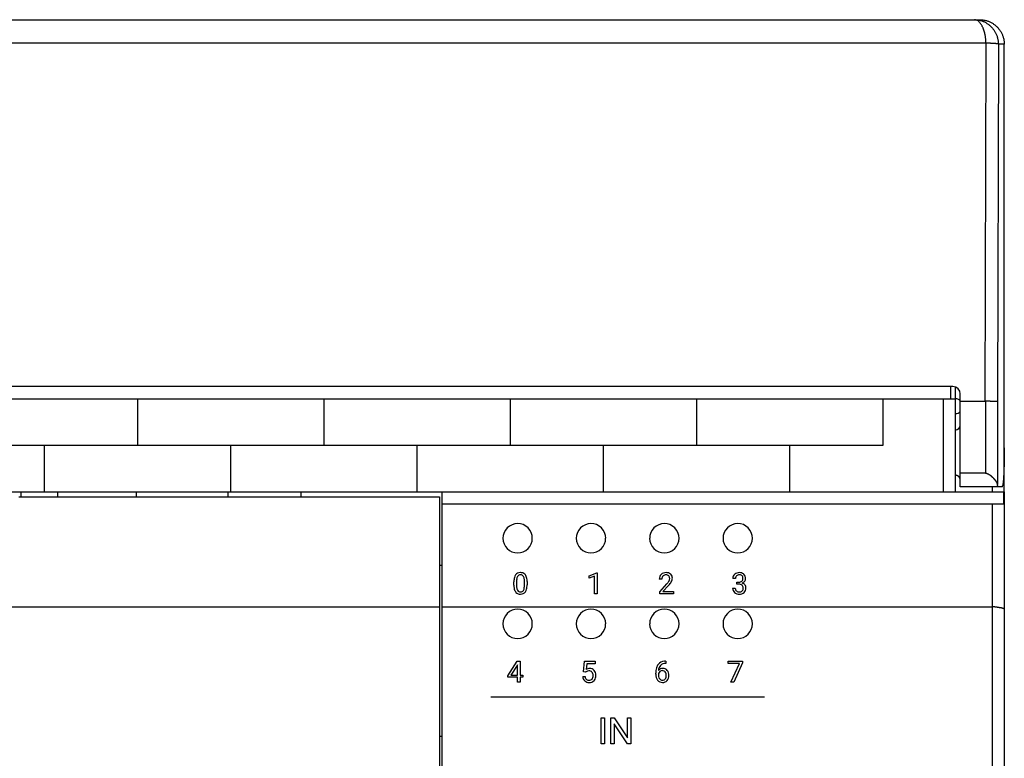
# Model space of a CAD drawing. Extents: x 0.2 to 90.2, y -0.2 to 89.8.
# Drawn here: x 50 to 90.2, y 59.6 to 89.8 of the extents above; entities that cross this region are included whole.
import ezdxf

# ---------------------------------------------------------------- set-up
doc = ezdxf.new("R2010")
doc.units = 0
doc.layers.add('DEFAULT_255_2_778', color=255, linetype='CONTINUOUS')

msp = doc.modelspace()

# ---------------------------------------------------------------- linework, layer by layer
at = {"layer": 'DEFAULT_255_2_778'}
for p, q in [((1.244, 89.757), (89.244, 89.757)), ((89.028, 89.757), (89.058, 89.756)), ((89.046, 89.753), (89.028, 89.757)), ((89.067, 89.749), (89.046, 89.753)), ((89.058, 89.756), (89.087, 89.754)), ((89.089, 89.744), (89.067, 89.749)), ((89.087, 89.754), (89.117, 89.751)), ((89.11, 89.737), (89.089, 89.744)), ((89.13, 89.728), (89.11, 89.737)), ((89.117, 89.751), (89.147, 89.748)), ((89.15, 89.718), (89.13, 89.728)), ((89.147, 89.748), (89.176, 89.744)), ((89.169, 89.706), (89.15, 89.718)), ((89.187, 89.693), (89.169, 89.706)), ((89.176, 89.744), (89.205, 89.739)), ((89.204, 89.679), (89.187, 89.693)), ((89.22, 89.664), (89.204, 89.679)), ((89.205, 89.739), (89.234, 89.733)), ((89.235, 89.648), (89.22, 89.664)), ((89.234, 89.733), (89.263, 89.726)), ((89.25, 89.632), (89.235, 89.648)), ((89.243, 89.757), (89.273, 89.756)), ((89.244, 89.757), (89.36, 89.75)), ((89.264, 89.615), (89.25, 89.632)), ((89.263, 89.726), (89.292, 89.719)), ((89.277, 89.597), (89.264, 89.615)), ((89.273, 89.756), (89.303, 89.753)), ((89.29, 89.579), (89.277, 89.597)), ((89.302, 89.561), (89.29, 89.579)), ((89.292, 89.719), (89.32, 89.71)), ((89.314, 89.542), (89.302, 89.561)), ((89.303, 89.753), (89.333, 89.75)), ((89.325, 89.523), (89.314, 89.542)), ((89.32, 89.71), (89.348, 89.7)), ((89.335, 89.503), (89.325, 89.523)), ((89.333, 89.75), (89.363, 89.747)), ((89.346, 89.484), (89.335, 89.503)), ((89.355, 89.464), (89.346, 89.484)), ((89.348, 89.7), (89.376, 89.69)), ((89.365, 89.444), (89.355, 89.464)), ((89.363, 89.747), (89.393, 89.743)), ((89.374, 89.423), (89.365, 89.444)), ((89.382, 89.403), (89.374, 89.423)), ((89.376, 89.69), (89.403, 89.679)), ((89.39, 89.382), (89.382, 89.403)), ((89.398, 89.362), (89.39, 89.382)), ((89.393, 89.743), (89.423, 89.739)), ((89.403, 89.679), (89.43, 89.666)), ((89.423, 89.739), (89.452, 89.733)), ((89.43, 89.666), (89.457, 89.653)), ((89.452, 89.733), (89.482, 89.726)), ((89.457, 89.653), (89.483, 89.639)), ((89.482, 89.726), (89.511, 89.719)), ((89.483, 89.639), (89.509, 89.624)), ((89.509, 89.624), (89.534, 89.608)), ((89.511, 89.719), (89.539, 89.71)), ((89.534, 89.608), (89.559, 89.592)), ((89.539, 89.71), (89.568, 89.701)), ((89.559, 89.592), (89.583, 89.575)), ((89.568, 89.701), (89.596, 89.691)), ((89.583, 89.575), (89.606, 89.557)), ((89.596, 89.691), (89.624, 89.68)), ((89.606, 89.557), (89.629, 89.538)), ((89.624, 89.68), (89.652, 89.668)), ((89.629, 89.538), (89.652, 89.519)), ((89.652, 89.668), (89.679, 89.655)), ((89.652, 89.519), (89.674, 89.499)), ((89.674, 89.499), (89.695, 89.478)), ((89.679, 89.655), (89.706, 89.641)), ((89.695, 89.478), (89.716, 89.457)), ((89.706, 89.641), (89.733, 89.626)), ((89.716, 89.457), (89.736, 89.435)), ((89.733, 89.626), (89.759, 89.611)), ((89.736, 89.435), (89.756, 89.413)), ((89.756, 89.413), (89.775, 89.39)), ((89.759, 89.611), (89.784, 89.595)), ((89.775, 89.39), (89.793, 89.366)), ((89.784, 89.595), (89.809, 89.578)), ((89.809, 89.578), (89.833, 89.56)), ((89.833, 89.56), (89.857, 89.542)), ((89.857, 89.542), (89.88, 89.523)), ((89.88, 89.523), (89.903, 89.503)), ((89.903, 89.503), (89.925, 89.483)), ((89.925, 89.483), (89.947, 89.462)), ((89.947, 89.462), (89.968, 89.44)), ((89.968, 89.44), (89.988, 89.418)), ((89.988, 89.418), (90.008, 89.395)), ((90.008, 89.395), (90.027, 89.372)), ((89.405, 89.341), (89.398, 89.362)), ((89.412, 89.32), (89.405, 89.341)), ((89.419, 89.299), (89.412, 89.32)), ((89.426, 89.278), (89.419, 89.299)), ((89.432, 89.256), (89.426, 89.278)), ((89.438, 89.235), (89.432, 89.256)), ((89.443, 89.214), (89.438, 89.235)), ((89.448, 89.192), (89.443, 89.214)), ((89.454, 89.171), (89.448, 89.192)), ((89.458, 89.149), (89.454, 89.171)), ((89.462, 89.127), (89.458, 89.149)), ((89.466, 89.105), (89.462, 89.127)), ((89.47, 89.084), (89.466, 89.105)), ((89.473, 89.062), (89.47, 89.084)), ((89.477, 89.04), (89.473, 89.062)), ((89.479, 89.018), (89.477, 89.04)), ((89.482, 88.996), (89.479, 89.018)), ((89.484, 88.974), (89.482, 88.996)), ((89.793, 89.366), (89.81, 89.342)), ((89.81, 89.342), (89.827, 89.318)), ((89.827, 89.318), (89.844, 89.293)), ((89.844, 89.293), (89.859, 89.267)), ((89.859, 89.267), (89.874, 89.241)), ((89.874, 89.241), (89.888, 89.215)), ((89.888, 89.215), (89.901, 89.188)), ((89.901, 89.188), (89.913, 89.162)), ((89.913, 89.162), (89.925, 89.134)), ((89.925, 89.134), (89.936, 89.106)), ((89.936, 89.106), (89.946, 89.078)), ((89.946, 89.078), (89.955, 89.05)), ((89.955, 89.05), (89.963, 89.022)), ((89.963, 89.022), (89.97, 88.993)), ((89.97, 88.993), (89.977, 88.964)), ((90.027, 89.372), (90.045, 89.348)), ((90.045, 89.348), (90.063, 89.324)), ((90.063, 89.324), (90.08, 89.299)), ((90.08, 89.299), (90.096, 89.273)), ((90.096, 89.273), (90.112, 89.247)), ((90.112, 89.247), (90.126, 89.221)), ((90.126, 89.221), (90.14, 89.194)), ((90.14, 89.194), (90.153, 89.167)), ((90.153, 89.167), (90.165, 89.14)), ((90.165, 89.14), (90.176, 89.112)), ((90.176, 89.112), (90.186, 89.083)), ((90.186, 89.083), (90.196, 89.055)), ((90.196, 89.055), (90.204, 89.026)), ((90.204, 89.026), (90.212, 88.997)), ((90.212, 88.997), (90.219, 88.967)), ((89.499, 88.799), (0.986, 88.799)), ((89.466, 74.157), (89.499, 88.799)), ((89.487, 88.952), (89.484, 88.974)), ((89.488, 88.93), (89.487, 88.952)), ((89.49, 88.908), (89.488, 88.93)), ((89.492, 88.886), (89.49, 88.908)), ((89.493, 88.864), (89.492, 88.886)), ((89.495, 88.842), (89.493, 88.864)), ((89.496, 88.82), (89.495, 88.842)), ((89.497, 88.798), (89.496, 88.82)), ((89.501, 88.797), (89.497, 88.798)), ((89.506, 88.797), (89.501, 88.797)), ((89.512, 88.797), (89.506, 88.797)), ((89.517, 88.797), (89.512, 88.797)), ((89.522, 88.797), (89.517, 88.797)), ((89.528, 88.797), (89.522, 88.797)), ((89.533, 88.796), (89.528, 88.797)), ((89.538, 88.796), (89.533, 88.796)), ((89.543, 88.796), (89.538, 88.796)), ((89.549, 88.796), (89.543, 88.796)), ((89.554, 88.796), (89.549, 88.796)), ((89.559, 88.796), (89.554, 88.796)), ((89.565, 88.795), (89.559, 88.796)), ((89.57, 88.795), (89.565, 88.795)), ((89.575, 88.795), (89.57, 88.795)), ((89.58, 88.795), (89.575, 88.795)), ((89.586, 88.795), (89.58, 88.795)), ((89.591, 88.794), (89.586, 88.795)), ((89.596, 88.794), (89.591, 88.794)), ((89.602, 88.794), (89.596, 88.794)), ((89.607, 88.794), (89.602, 88.794)), ((89.612, 88.793), (89.607, 88.794)), ((89.618, 88.793), (89.612, 88.793)), ((89.623, 88.793), (89.618, 88.793)), ((89.628, 88.793), (89.623, 88.793)), ((89.633, 88.793), (89.628, 88.793)), ((89.639, 88.792), (89.633, 88.793)), ((89.644, 88.792), (89.639, 88.792)), ((89.65, 88.792), (89.644, 88.792)), ((89.655, 88.792), (89.65, 88.792)), ((89.66, 88.791), (89.655, 88.792)), ((89.665, 88.791), (89.66, 88.791)), ((89.671, 88.791), (89.665, 88.791)), ((89.676, 88.791), (89.671, 88.791)), ((89.681, 88.791), (89.676, 88.791)), ((89.687, 88.79), (89.681, 88.791)), ((89.692, 88.79), (89.687, 88.79)), ((89.697, 88.79), (89.692, 88.79)), ((89.702, 88.79), (89.697, 88.79)), ((89.708, 88.789), (89.702, 88.79)), ((89.713, 88.789), (89.708, 88.789)), ((89.718, 88.789), (89.713, 88.789)), ((89.724, 88.788), (89.718, 88.789)), ((89.729, 88.788), (89.724, 88.788)), ((89.734, 88.788), (89.729, 88.788)), ((89.74, 88.788), (89.734, 88.788)), ((89.745, 88.787), (89.74, 88.788)), ((89.75, 88.787), (89.745, 88.787)), ((89.755, 88.787), (89.75, 88.787)), ((89.761, 88.787), (89.755, 88.787)), ((89.766, 88.786), (89.761, 88.787)), ((89.771, 88.786), (89.766, 88.786)), ((89.777, 88.786), (89.771, 88.786)), ((89.782, 88.786), (89.777, 88.786)), ((89.787, 88.785), (89.782, 88.786)), ((89.792, 88.785), (89.787, 88.785)), ((89.798, 88.785), (89.792, 88.785)), ((89.803, 88.784), (89.798, 88.785)), ((89.808, 88.784), (89.803, 88.784)), ((89.813, 88.784), (89.808, 88.784)), ((89.818, 88.784), (89.813, 88.784)), ((89.823, 88.783), (89.818, 88.784)), ((89.829, 88.783), (89.823, 88.783)), ((89.834, 88.783), (89.829, 88.783)), ((89.839, 88.783), (89.834, 88.783)), ((89.845, 88.782), (89.839, 88.783)), ((89.85, 88.782), (89.845, 88.782)), ((89.855, 88.781), (89.85, 88.782)), ((89.86, 88.781), (89.855, 88.781)), ((89.865, 88.78), (89.86, 88.781)), ((89.871, 88.78), (89.865, 88.78)), ((89.876, 88.779), (89.871, 88.78)), ((89.881, 88.779), (89.876, 88.779)), ((89.887, 88.778), (89.881, 88.779)), ((89.892, 88.778), (89.887, 88.778)), ((89.897, 88.777), (89.892, 88.778)), ((89.902, 88.777), (89.897, 88.777)), ((89.908, 88.776), (89.902, 88.777)), ((89.914, 88.775), (89.908, 88.776)), ((89.919, 88.775), (89.914, 88.775)), ((89.924, 88.774), (89.919, 88.775)), ((89.93, 88.774), (89.924, 88.774)), ((89.935, 88.773), (89.93, 88.774)), ((89.94, 88.773), (89.935, 88.773)), ((89.946, 88.772), (89.94, 88.773)), ((89.951, 88.771), (89.946, 88.772)), ((89.956, 88.77), (89.951, 88.771)), ((89.962, 88.769), (89.956, 88.77)), ((89.967, 88.768), (89.962, 88.769)), ((89.972, 88.767), (89.967, 88.768)), ((90.001, 88.757), (89.969, 74.147)), ((89.977, 88.766), (89.972, 88.767)), ((89.977, 88.964), (89.982, 88.934)), ((89.982, 88.765), (89.977, 88.766)), ((89.982, 88.934), (89.987, 88.905)), ((89.987, 88.764), (89.982, 88.765)), ((89.987, 88.905), (89.991, 88.876)), ((89.992, 88.762), (89.987, 88.764)), ((89.991, 88.876), (89.994, 88.846)), ((89.996, 88.761), (89.992, 88.762)), ((89.994, 88.846), (89.997, 88.816)), ((90.001, 88.757), (89.996, 88.761)), ((89.997, 88.816), (89.999, 88.787)), ((89.999, 88.787), (90.001, 88.757)), ((90.244, 88.757), (90.001, 88.757)), ((90.219, 88.967), (90.224, 88.938)), ((90.224, 88.938), (90.229, 88.908)), ((90.229, 88.908), (90.233, 88.878)), ((90.233, 88.878), (90.237, 88.848)), ((90.237, 88.848), (90.24, 88.818)), ((90.24, 88.818), (90.242, 88.788)), ((90.242, 88.788), (90.244, 88.758)), ((90.244, 70.457), (90.244, 88.757)), ((88.144, 74.757), (2.344, 74.757)), ((88.039, 74.757), (88.039, 74.257)), ((88.244, 74.257), (88.244, 74.726)), ((2.244, 74.257), (88.244, 74.257)), ((54.809, 72.359), (54.809, 74.259)), ((62.429, 72.359), (62.429, 74.259)), ((70.049, 72.359), (70.049, 74.259)), ((77.669, 72.359), (77.669, 74.259)), ((85.289, 72.359), (85.289, 74.259)), ((87.744, 74.257), (87.744, 70.457)), ((88.244, 70.457), (88.244, 74.257)), ((88.444, 70.655), (88.444, 74.457)), ((88.444, 74.157), (89.47, 74.157)), ((89.482, 74.157), (89.466, 74.157)), ((89.47, 74.157), (89.47, 71.215)), ((89.497, 74.157), (89.482, 74.157)), ((89.511, 74.157), (89.497, 74.157)), ((89.526, 74.156), (89.511, 74.157)), ((89.541, 74.156), (89.526, 74.156)), ((89.556, 74.156), (89.541, 74.156)), ((89.571, 74.156), (89.556, 74.156)), ((89.586, 74.156), (89.571, 74.156)), ((89.6, 74.155), (89.586, 74.156)), ((89.615, 74.155), (89.6, 74.155)), ((89.63, 74.155), (89.615, 74.155)), ((89.645, 74.155), (89.63, 74.155)), ((89.66, 74.155), (89.645, 74.155)), ((89.674, 74.154), (89.66, 74.155)), ((89.689, 74.154), (89.674, 74.154)), ((89.704, 74.154), (89.689, 74.154)), ((89.719, 74.154), (89.704, 74.154)), ((89.734, 74.154), (89.719, 74.154)), ((89.749, 74.153), (89.734, 74.154)), ((89.763, 74.153), (89.749, 74.153)), ((89.778, 74.153), (89.763, 74.153)), ((89.793, 74.152), (89.778, 74.153)), ((89.808, 74.152), (89.793, 74.152)), ((89.823, 74.152), (89.808, 74.152)), ((89.837, 74.152), (89.823, 74.152)), ((89.852, 74.151), (89.837, 74.152)), ((89.867, 74.151), (89.852, 74.151)), ((89.882, 74.151), (89.867, 74.151)), ((89.897, 74.151), (89.882, 74.151)), ((89.911, 74.15), (89.897, 74.151)), ((89.926, 74.15), (89.911, 74.15)), ((89.941, 74.149), (89.926, 74.15)), ((89.955, 74.148), (89.941, 74.149)), ((89.969, 74.147), (89.955, 74.148)), ((89.969, 74.147), (89.969, 70.749)), ((12.899, 72.359), (85.289, 72.359)), ((50.999, 70.459), (50.999, 72.359)), ((58.619, 70.459), (58.619, 72.359)), ((66.239, 70.459), (66.239, 72.359)), ((73.859, 70.459), (73.859, 72.359)), ((81.479, 70.459), (81.479, 72.359)), ((90.244, 72.102), (90.243, 72.072)), ((90.243, 72.072), (90.243, 72.041)), ((90.244, 72.257), (90.244, 72.226)), ((90.244, 72.226), (90.244, 72.195)), ((90.244, 72.195), (90.244, 72.164)), ((90.244, 72.164), (90.244, 72.133)), ((90.244, 72.133), (90.244, 72.102)), ((90.238, 71.669), (90.237, 71.638)), ((90.239, 71.7), (90.238, 71.669)), ((90.24, 71.762), (90.239, 71.731)), ((90.239, 71.731), (90.239, 71.7)), ((90.241, 71.824), (90.24, 71.793)), ((90.24, 71.793), (90.24, 71.762)), ((90.242, 71.886), (90.241, 71.855)), ((90.241, 71.855), (90.241, 71.824)), ((90.243, 71.979), (90.242, 71.948)), ((90.242, 71.948), (90.242, 71.917)), ((90.242, 71.917), (90.242, 71.886)), ((90.243, 72.041), (90.243, 72.01)), ((90.243, 72.01), (90.243, 71.979)), ((90.226, 71.267), (90.224, 71.236)), ((90.227, 71.298), (90.226, 71.267)), ((90.228, 71.329), (90.227, 71.298)), ((90.229, 71.36), (90.228, 71.329)), ((90.23, 71.391), (90.229, 71.36)), ((90.231, 71.421), (90.23, 71.391)), ((90.232, 71.452), (90.231, 71.421)), ((90.234, 71.483), (90.232, 71.452)), ((90.235, 71.545), (90.234, 71.514)), ((90.234, 71.514), (90.234, 71.483)), ((90.236, 71.576), (90.235, 71.545)), ((90.237, 71.607), (90.236, 71.576)), ((90.237, 71.638), (90.237, 71.607)), ((88.249, 71.132), (88.244, 71.132)), ((88.253, 71.132), (88.249, 71.132)), ((88.258, 71.132), (88.253, 71.132)), ((88.263, 71.131), (88.258, 71.132)), ((88.268, 71.131), (88.263, 71.131)), ((88.273, 71.13), (88.268, 71.131)), ((88.278, 71.129), (88.273, 71.13)), ((88.283, 71.129), (88.278, 71.129)), ((88.288, 71.128), (88.283, 71.129)), ((88.293, 71.126), (88.288, 71.128)), ((88.298, 71.125), (88.293, 71.126)), ((88.303, 71.124), (88.298, 71.125)), ((88.308, 71.122), (88.303, 71.124)), ((88.313, 71.12), (88.308, 71.122)), ((88.318, 71.118), (88.313, 71.12)), ((88.323, 71.116), (88.318, 71.118)), ((88.328, 71.114), (88.323, 71.116)), ((88.333, 71.112), (88.328, 71.114)), ((88.337, 71.109), (88.333, 71.112)), ((88.342, 71.107), (88.337, 71.109)), ((88.347, 71.104), (88.342, 71.107)), ((88.352, 71.101), (88.347, 71.104)), ((88.356, 71.098), (88.352, 71.101)), ((88.361, 71.095), (88.356, 71.098)), ((88.365, 71.092), (88.361, 71.095)), ((88.369, 71.088), (88.365, 71.092)), ((88.374, 71.085), (88.369, 71.088)), ((88.378, 71.081), (88.374, 71.085)), ((88.382, 71.078), (88.378, 71.081)), ((88.386, 71.074), (88.382, 71.078)), ((88.39, 71.07), (88.386, 71.074)), ((88.394, 71.066), (88.39, 71.07)), ((88.397, 71.061), (88.394, 71.066)), ((88.401, 71.057), (88.397, 71.061)), ((88.404, 71.053), (88.401, 71.057)), ((88.407, 71.048), (88.404, 71.053)), ((88.411, 71.044), (88.407, 71.048)), ((88.413, 71.039), (88.411, 71.044)), ((88.416, 71.035), (88.413, 71.039)), ((88.419, 71.03), (88.416, 71.035)), ((88.422, 71.025), (88.419, 71.03)), ((88.424, 71.02), (88.422, 71.025)), ((88.426, 71.016), (88.424, 71.02)), ((88.429, 71.011), (88.426, 71.016)), ((88.431, 71.006), (88.429, 71.011)), ((88.432, 71.001), (88.431, 71.006)), ((88.434, 70.996), (88.432, 71.001)), ((88.436, 70.991), (88.434, 70.996)), ((88.437, 70.986), (88.436, 70.991)), ((88.439, 70.981), (88.437, 70.986)), ((88.44, 70.976), (88.439, 70.981)), ((88.441, 70.971), (88.44, 70.976)), ((88.442, 70.966), (88.441, 70.971)), ((88.443, 70.961), (88.442, 70.966)), ((88.443, 70.957), (88.443, 70.961)), ((88.444, 70.951), (88.443, 70.957)), ((89.47, 71.215), (88.444, 71.215)), ((88.444, 70.943), (88.444, 70.951)), ((88.445, 70.932), (88.444, 70.943)), ((89.474, 71.213), (89.469, 71.214)), ((89.481, 71.212), (89.474, 71.213)), ((89.488, 71.211), (89.481, 71.212)), ((89.494, 71.21), (89.488, 71.211)), ((89.501, 71.208), (89.494, 71.21)), ((89.508, 71.206), (89.501, 71.208)), ((89.514, 71.204), (89.508, 71.206)), ((89.521, 71.202), (89.514, 71.204)), ((89.527, 71.2), (89.521, 71.202)), ((89.533, 71.197), (89.527, 71.2)), ((89.539, 71.194), (89.533, 71.197)), ((89.546, 71.192), (89.539, 71.194)), ((89.552, 71.189), (89.546, 71.192)), ((89.558, 71.187), (89.552, 71.189)), ((89.564, 71.184), (89.558, 71.187)), ((89.57, 71.181), (89.564, 71.184)), ((89.576, 71.179), (89.57, 71.181)), ((89.582, 71.176), (89.576, 71.179)), ((89.588, 71.173), (89.582, 71.176)), ((89.594, 71.171), (89.588, 71.173)), ((89.6, 71.168), (89.594, 71.171)), ((89.606, 71.165), (89.6, 71.168)), ((89.612, 71.162), (89.606, 71.165)), ((89.618, 71.159), (89.612, 71.162)), ((89.624, 71.156), (89.618, 71.159)), ((89.63, 71.153), (89.624, 71.156)), ((89.636, 71.149), (89.63, 71.153)), ((89.642, 71.146), (89.636, 71.149)), ((89.648, 71.143), (89.642, 71.146)), ((89.653, 71.139), (89.648, 71.143)), ((89.658, 71.135), (89.653, 71.139)), ((89.664, 71.132), (89.658, 71.135)), ((89.669, 71.128), (89.664, 71.132)), ((89.675, 71.124), (89.669, 71.128)), ((89.681, 71.12), (89.675, 71.124)), ((89.686, 71.116), (89.681, 71.12)), ((89.691, 71.112), (89.686, 71.116)), ((89.696, 71.108), (89.691, 71.112)), ((89.702, 71.104), (89.696, 71.108)), ((89.707, 71.099), (89.702, 71.104)), ((89.712, 71.095), (89.707, 71.099)), ((89.718, 71.091), (89.712, 71.095)), ((89.723, 71.087), (89.718, 71.091)), ((89.728, 71.083), (89.723, 71.087)), ((89.733, 71.078), (89.728, 71.083)), ((89.738, 71.074), (89.733, 71.078)), ((89.743, 71.069), (89.738, 71.074)), ((89.748, 71.065), (89.743, 71.069)), ((89.753, 71.06), (89.748, 71.065)), ((89.758, 71.055), (89.753, 71.06)), ((89.763, 71.051), (89.758, 71.055)), ((89.768, 71.046), (89.763, 71.051)), ((89.772, 71.041), (89.768, 71.046)), ((89.777, 71.036), (89.772, 71.041)), ((89.782, 71.031), (89.777, 71.036)), ((89.787, 71.027), (89.782, 71.031)), ((89.791, 71.022), (89.787, 71.027)), ((89.796, 71.017), (89.791, 71.022)), ((89.801, 71.012), (89.796, 71.017)), ((89.806, 71.008), (89.801, 71.012)), ((89.81, 71.003), (89.806, 71.008)), ((89.815, 70.998), (89.81, 71.003)), ((89.82, 70.993), (89.815, 70.998)), ((89.824, 70.988), (89.82, 70.993)), ((89.829, 70.983), (89.824, 70.988)), ((89.834, 70.978), (89.829, 70.983)), ((89.838, 70.973), (89.834, 70.978)), ((89.843, 70.968), (89.838, 70.973)), ((89.848, 70.963), (89.843, 70.968)), ((89.852, 70.958), (89.848, 70.963)), ((89.856, 70.953), (89.852, 70.958)), ((89.861, 70.948), (89.856, 70.953)), ((89.865, 70.943), (89.861, 70.948)), ((89.87, 70.938), (89.865, 70.943)), ((89.874, 70.933), (89.87, 70.938)), ((89.879, 70.927), (89.874, 70.933)), ((89.883, 70.922), (89.879, 70.927)), ((89.887, 70.917), (89.883, 70.922)), ((89.891, 70.911), (89.887, 70.917)), ((89.896, 70.906), (89.891, 70.911)), ((89.9, 70.901), (89.896, 70.906)), ((89.904, 70.895), (89.9, 70.901)), ((89.908, 70.89), (89.904, 70.895)), ((89.911, 70.884), (89.908, 70.89)), ((89.915, 70.879), (89.911, 70.884)), ((89.919, 70.873), (89.915, 70.879)), ((89.923, 70.867), (89.919, 70.873)), ((89.926, 70.862), (89.923, 70.867)), ((89.93, 70.856), (89.926, 70.862)), ((90.201, 70.865), (90.198, 70.834)), ((90.203, 70.896), (90.201, 70.865)), ((90.206, 70.926), (90.203, 70.896)), ((90.208, 70.957), (90.206, 70.926)), ((90.21, 70.988), (90.208, 70.957)), ((90.213, 71.019), (90.21, 70.988)), ((90.214, 71.05), (90.213, 71.019)), ((90.216, 71.081), (90.214, 71.05)), ((90.218, 71.112), (90.216, 71.081)), ((90.22, 71.143), (90.218, 71.112)), ((90.221, 71.174), (90.22, 71.143)), ((90.223, 71.205), (90.221, 71.174)), ((90.224, 71.236), (90.223, 71.205)), ((2.244, 70.457), (90.244, 70.457)), ((50.024, 70.457), (50.024, 70.257)), ((51.524, 70.457), (51.524, 70.257)), ((54.744, 70.457), (54.744, 70.257)), ((58.494, 70.457), (58.494, 70.257)), ((61.494, 70.257), (61.494, 70.457)), ((67.244, 70.457), (67.244, 19.057)), ((90.159, 70.655), (88.444, 70.655)), ((89.744, 70.657), (89.744, 70.457)), ((89.933, 70.849), (89.93, 70.856)), ((89.937, 70.844), (89.933, 70.849)), ((89.94, 70.838), (89.937, 70.844)), ((89.943, 70.832), (89.94, 70.838)), ((89.946, 70.826), (89.943, 70.832)), ((89.949, 70.82), (89.946, 70.826)), ((89.951, 70.813), (89.949, 70.82)), ((89.954, 70.807), (89.951, 70.813)), ((89.956, 70.801), (89.954, 70.807)), ((89.959, 70.794), (89.956, 70.801)), ((89.961, 70.788), (89.959, 70.794)), ((89.963, 70.781), (89.961, 70.788)), ((89.964, 70.774), (89.963, 70.781)), ((89.966, 70.768), (89.964, 70.774)), ((89.967, 70.761), (89.966, 70.768)), ((89.968, 70.755), (89.967, 70.761)), ((89.969, 70.749), (89.968, 70.755)), ((89.97, 70.743), (89.97, 70.746)), ((89.971, 70.74), (89.97, 70.743)), ((89.971, 70.737), (89.971, 70.74)), ((89.971, 70.734), (89.971, 70.737)), ((89.972, 70.731), (89.971, 70.734)), ((89.972, 70.728), (89.972, 70.731)), ((89.972, 70.725), (89.972, 70.728)), ((89.972, 70.722), (89.972, 70.725)), ((89.973, 70.72), (89.972, 70.722)), ((89.973, 70.717), (89.973, 70.72)), ((89.974, 70.714), (89.973, 70.717)), ((89.974, 70.711), (89.974, 70.714)), ((89.975, 70.709), (89.974, 70.711)), ((89.976, 70.706), (89.975, 70.709)), ((89.976, 70.704), (89.976, 70.706)), ((89.976, 70.702), (89.976, 70.704)), ((89.977, 70.699), (89.976, 70.702)), ((89.977, 70.696), (89.977, 70.699)), ((89.978, 70.694), (89.977, 70.696)), ((89.978, 70.691), (89.978, 70.694)), ((89.979, 70.688), (89.978, 70.691)), ((89.979, 70.686), (89.979, 70.688)), ((89.98, 70.684), (89.979, 70.686)), ((89.981, 70.681), (89.98, 70.684)), ((89.981, 70.679), (89.981, 70.681)), ((89.982, 70.676), (89.981, 70.679)), ((89.983, 70.673), (89.982, 70.676)), ((89.984, 70.671), (89.983, 70.673)), ((89.984, 70.669), (89.984, 70.671)), ((89.985, 70.666), (89.984, 70.669)), ((89.986, 70.663), (89.985, 70.666)), ((89.988, 70.661), (89.986, 70.663)), ((89.99, 70.659), (89.988, 70.661)), ((89.992, 70.657), (89.99, 70.659)), ((90.186, 70.742), (90.181, 70.712)), ((90.191, 70.773), (90.186, 70.742)), ((90.194, 70.804), (90.191, 70.773)), ((90.198, 70.834), (90.194, 70.804)), ((90.207, 70.457), (90.215, 69.957)), ((90.245, 70.457), (90.245, 58.057)), ((49.944, 70.257), (67.144, 70.257)), ((67.144, 70.257), (67.144, 19.257)), ((90.215, 69.957), (67.247, 69.957)), ((89.745, 69.957), (89.745, 58.757)), ((69.744, 68.557), (69.744, 68.557)), ((72.744, 68.557), (72.744, 68.557)), ((75.744, 68.557), (75.744, 68.557)), ((78.744, 68.557), (78.744, 68.557)), ((67.144, 67.457), (67.244, 67.457)), ((73.267, 67.027), (73.578, 67.144)), ((73.267, 66.929), (73.267, 67.027)), ((73.486, 67.009), (73.267, 66.929)), ((73.486, 66.286), (73.486, 67.009)), ((73.578, 67.144), (73.595, 67.144)), ((73.595, 67.144), (73.595, 66.286)), ((73.595, 67.144), (73.595, 67.144)), ((76.245, 66.888), (76.137, 66.888)), ((79.254, 66.916), (79.145, 66.916)), ((70.192, 66.636), (70.192, 66.78)), ((70.301, 66.807), (70.301, 66.633)), ((70.622, 66.621), (70.622, 66.799)), ((70.623, 66.621), (70.622, 66.621)), ((70.731, 66.791), (70.731, 66.65)), ((70.731, 66.791), (70.731, 66.791)), ((76.153, 66.365), (76.448, 66.693)), ((76.512, 66.623), (76.284, 66.375)), ((79.137, 66.511), (79.246, 66.511)), ((79.311, 66.677), (79.311, 66.765)), ((79.311, 66.765), (79.392, 66.765)), ((79.392, 66.677), (79.311, 66.677)), ((79.311, 66.677), (79.311, 66.677)), ((73.595, 66.286), (73.486, 66.286)), ((76.153, 66.287), (76.153, 66.365)), ((76.712, 66.287), (76.153, 66.287)), ((76.284, 66.375), (76.712, 66.375)), ((76.712, 66.375), (76.712, 66.287)), ((76.712, 66.375), (76.712, 66.375)), ((17.744, 65.757), (67.144, 65.757)), ((67.244, 65.758), (89.744, 65.758)), ((89.754, 65.756), (89.744, 65.757)), ((89.764, 65.756), (89.754, 65.756)), ((89.774, 65.755), (89.764, 65.756)), ((89.784, 65.755), (89.774, 65.755)), ((89.794, 65.754), (89.784, 65.755)), ((89.804, 65.754), (89.794, 65.754)), ((89.814, 65.753), (89.804, 65.754)), ((89.824, 65.752), (89.814, 65.753)), ((89.833, 65.751), (89.824, 65.752)), ((89.843, 65.75), (89.833, 65.751)), ((89.853, 65.749), (89.843, 65.75)), ((89.863, 65.748), (89.853, 65.749)), ((89.873, 65.746), (89.863, 65.748)), ((89.882, 65.745), (89.873, 65.746)), ((89.892, 65.744), (89.882, 65.745)), ((89.902, 65.742), (89.892, 65.744)), ((89.912, 65.741), (89.902, 65.742)), ((89.922, 65.739), (89.912, 65.741)), ((89.931, 65.737), (89.922, 65.739)), ((89.941, 65.736), (89.931, 65.737)), ((89.951, 65.734), (89.941, 65.736)), ((89.961, 65.733), (89.951, 65.734)), ((89.97, 65.731), (89.961, 65.733)), ((89.98, 65.729), (89.97, 65.731)), ((89.99, 65.728), (89.98, 65.729)), ((90, 65.726), (89.99, 65.728)), ((90.01, 65.725), (90, 65.726)), ((90.019, 65.723), (90.01, 65.725)), ((90.029, 65.722), (90.019, 65.723)), ((90.039, 65.72), (90.029, 65.722)), ((90.049, 65.718), (90.039, 65.72)), ((90.059, 65.717), (90.049, 65.718)), ((90.068, 65.715), (90.059, 65.717)), ((90.078, 65.714), (90.068, 65.715)), ((90.088, 65.712), (90.078, 65.714)), ((90.098, 65.71), (90.088, 65.712)), ((90.108, 65.709), (90.098, 65.71)), ((90.117, 65.707), (90.108, 65.709)), ((90.127, 65.706), (90.117, 65.707)), ((90.137, 65.704), (90.127, 65.706)), ((90.147, 65.702), (90.137, 65.704)), ((90.156, 65.7), (90.147, 65.702)), ((90.166, 65.697), (90.156, 65.7)), ((90.176, 65.695), (90.166, 65.697)), ((90.185, 65.692), (90.176, 65.695)), ((90.195, 65.689), (90.185, 65.692)), ((90.204, 65.685), (90.195, 65.689)), ((90.213, 65.681), (90.204, 65.685)), ((90.222, 65.676), (90.213, 65.681)), ((90.23, 65.671), (90.222, 65.676)), ((90.238, 65.664), (90.23, 65.671)), ((90.244, 65.656), (90.238, 65.664)), ((69.744, 65.057), (69.744, 65.057)), ((72.744, 65.057), (72.744, 65.057)), ((75.744, 65.057), (75.744, 65.057)), ((78.744, 65.057), (78.744, 65.057)), ((69.945, 62.936), (70.327, 63.527)), ((70.32, 63.356), (70.068, 62.961)), ((70.333, 63.379), (70.32, 63.355)), ((70.32, 63.355), (70.32, 63.356)), ((70.327, 63.527), (70.442, 63.527)), ((70.333, 62.961), (70.333, 63.379)), ((70.442, 63.527), (70.442, 62.961)), ((70.442, 63.527), (70.442, 63.527)), ((73.034, 63.102), (73.078, 63.527)), ((73.078, 63.527), (73.515, 63.527)), ((73.17, 63.427), (73.144, 63.194)), ((73.515, 63.427), (73.17, 63.427)), ((73.515, 63.527), (73.515, 63.427)), ((76.41, 63.436), (76.39, 63.436)), ((76.391, 63.528), (76.41, 63.528)), ((76.391, 63.528), (76.391, 63.528)), ((76.41, 63.528), (76.41, 63.436)), ((78.959, 63.438), (78.959, 63.528)), ((78.959, 63.528), (79.535, 63.528)), ((79.421, 63.438), (78.959, 63.438)), ((79.068, 62.674), (79.421, 63.438)), ((79.535, 63.466), (79.182, 62.674)), ((79.535, 63.528), (79.535, 63.527)), ((79.535, 63.527), (79.535, 63.466)), ((69.945, 62.873), (69.945, 62.936)), ((70.333, 62.873), (69.945, 62.873)), ((70.068, 62.961), (70.333, 62.961)), ((70.333, 62.674), (70.333, 62.873)), ((70.442, 62.961), (70.56, 62.961)), ((70.56, 62.873), (70.442, 62.873)), ((70.442, 62.873), (70.442, 62.674)), ((70.56, 62.961), (70.56, 62.873)), ((73.004, 62.899), (73.107, 62.899)), ((73.121, 63.08), (73.034, 63.102)), ((73.15, 63.103), (73.121, 63.08)), ((73.121, 63.08), (73.121, 63.08)), ((75.991, 62.999), (75.991, 63.04)), ((76.1, 63.026), (76.1, 62.986)), ((76.267, 63.143), (76.267, 63.143)), ((70.442, 62.674), (70.333, 62.674)), ((79.182, 62.674), (79.068, 62.674)), ((80.444, 62.059), (69.244, 62.059)), ((73.755, 60.153), (73.755, 61.219)), ((73.755, 61.219), (73.895, 61.219)), ((73.895, 61.219), (73.895, 60.153)), ((73.895, 61.219), (73.895, 61.219)), ((74.153, 60.153), (74.153, 61.219)), ((74.153, 61.219), (74.294, 61.219)), ((74.294, 61.219), (74.833, 60.394)), ((74.833, 60.394), (74.833, 61.219)), ((74.833, 61.219), (74.973, 61.219)), ((74.972, 61.219), (74.972, 60.153)), ((74.973, 61.219), (74.972, 61.219)), ((74.831, 60.153), (74.294, 60.975)), ((74.294, 60.975), (74.294, 60.153)), ((67.244, 60.457), (67.144, 60.457)), ((73.895, 60.153), (73.755, 60.153)), ((74.294, 60.153), (74.153, 60.153)), ((74.972, 60.153), (74.831, 60.153))]:
    msp.add_line(p, q, dxfattribs=at)
for centre, radius, start, end in [((88.144, 74.457), 0.3, 0.0059, 89.975), ((88.244, 73.957), 0.3, 48.1853, 90.001), ((88.244, 73.957), 0.3, 270.0275, 311.8362), ((88.244, 73.182), 0.2, 270.0025, 359.9974), ((90.093, 70.708), 0.085, 321.1931, 342.0029), ((89.976, 70.747), 0.207, 341.8373, 350.3603), ((70.343, 68.559), 0.599, 89.8749, 180.1251), ((70.346, 68.559), 0.599, 359.8484, 90.142), ((73.343, 68.559), 0.599, 89.8749, 180.1251), ((73.346, 68.559), 0.599, 359.8484, 90.142), ((76.343, 68.559), 0.599, 89.8749, 180.1251), ((76.345, 68.559), 0.599, 359.8484, 90.142), ((79.343, 68.559), 0.599, 89.8749, 180.1251), ((79.346, 68.559), 0.599, 359.8484, 90.142), ((70.342, 68.556), 0.599, 179.858, 270.1516), ((70.346, 68.556), 0.598, 269.8498, 0.1502), ((73.343, 68.556), 0.599, 179.858, 270.1516), ((73.346, 68.556), 0.598, 269.8498, 0.1502), ((76.342, 68.556), 0.599, 179.858, 270.1516), ((76.345, 68.556), 0.598, 269.8498, 0.1502), ((79.342, 68.556), 0.599, 179.858, 270.1516), ((79.346, 68.556), 0.598, 269.8498, 0.1502), ((70.893, 66.793), 0.701, 166.4289, 181.0016), ((70.515, 66.884), 0.312, 145.6708, 166.3825), ((70.441, 66.921), 0.23, 87.0756, 142.9719), ((71.003, 66.804), 0.702, 173.6911, 179.8066), ((70.598, 66.859), 0.294, 151.4502, 175.6711), ((70.452, 66.931), 0.131, 86.0427, 148.6648), ((70.461, 66.739), 0.412, 89.9938, 91.1908), ((70.476, 66.898), 0.253, 51.0309, 93.1798), ((70.47, 66.929), 0.133, 31.605, 93.9628), ((70.394, 66.888), 0.219, 13.2955, 30.3903), ((70.046, 66.81), 0.576, 358.8381, 12.8566), ((70.5, 66.942), 0.204, 36.3533, 48.5944), ((70.379, 66.869), 0.344, 7.6588, 34.2069), ((69.948, 66.79), 0.783, 0.058, 9.2222), ((76.388, 66.898), 0.252, 134.2438, 182.309), ((76.402, 66.871), 0.281, 87.1797, 132.278), ((76.421, 66.899), 0.176, 138.1057, 183.4218), ((76.405, 66.895), 0.167, 86.5015, 133.6988), ((76.43, 66.878), 0.274, 52.0237, 92.9542), ((76.422, 66.921), 0.141, 44.1195, 92.5347), ((76.41, 66.916), 0.153, 357.864, 42.6051), ((76.361, 66.911), 0.203, 331.3452, 359.7718), ((76.459, 66.928), 0.217, 47.9159, 49.8389), ((76.46, 66.932), 0.213, 357.6032, 47.4896), ((76.368, 66.936), 0.305, 328.2659, 357.5426), ((79.363, 66.92), 0.218, 131.2789, 181.2449), ((79.398, 66.882), 0.27, 87.8752, 131.4055), ((79.394, 66.922), 0.141, 134.5868, 182.481), ((79.4, 66.907), 0.155, 87.1238, 132.3327), ((79.421, 66.877), 0.275, 53.2448, 92.9047), ((79.417, 66.901), 0.161, 54.3958, 93.5144), ((79.412, 66.926), 0.146, 354.6776, 47.1632), ((79.422, 66.906), 0.135, 312.3721, 2.6722), ((79.452, 66.932), 0.212, 47.0321, 50.978), ((79.435, 66.923), 0.23, 356.7203, 45.4844), ((79.478, 66.913), 0.187, 323.9364, 359.1937), ((70.968, 66.641), 0.776, 180.4155, 188.8013), ((70.563, 66.568), 0.364, 187.201, 213.848), ((70.865, 66.621), 0.564, 178.7948, 193.6015), ((70.538, 66.545), 0.229, 194.2398, 210.4436), ((70.328, 66.567), 0.291, 330.8651, 355.2672), ((69.901, 66.628), 0.721, 353.219, 359.4504), ((70.4, 66.546), 0.32, 326.0808, 346.7246), ((70.009, 66.638), 0.722, 346.7195, 0.973), ((75.788, 67.29), 0.89, 317.8556, 325.7183), ((75.575, 67.488), 1.276, 317.3064, 317.9242), ((75.925, 67.187), 0.814, 317.0863, 329.6121), ((76.249, 66.971), 0.33, 326.5104, 331.5704), ((79.353, 66.504), 0.216, 177.9491, 229.4671), ((79.385, 66.505), 0.139, 177.4479, 226.9422), ((79.4, 66.943), 0.178, 267.6315, 309.4947), ((79.251, 54.843), 11.835, 89.3167, 89.3183), ((79.403, 66.48), 0.198, 52.3201, 93.0406), ((79.426, 66.531), 0.144, 356.4117, 47.1739), ((79.412, 66.512), 0.158, 317.3402, 3.8154), ((79.45, 66.927), 0.218, 291.7566, 325.1635), ((79.474, 66.523), 0.209, 37.4916, 74.0885), ((79.445, 66.514), 0.233, 312.6655, 2.6628), ((79.474, 66.531), 0.205, 358.2046, 35.7192), ((70.436, 66.492), 0.216, 215.8891, 222.7282), ((70.447, 66.515), 0.24, 224.8064, 273.6089), ((70.456, 66.496), 0.133, 210.228, 272.9013), ((70.463, 66.679), 0.404, 269.9961, 270.606), ((70.47, 66.494), 0.131, 266.6994, 328.3734), ((70.481, 66.504), 0.229, 266.4042, 323.5149), ((79.396, 66.563), 0.288, 230.6593, 272.506), ((79.4, 66.53), 0.167, 229.1157, 272.938), ((79.419, 66.527), 0.164, 266.0908, 311.6072), ((79.421, 66.554), 0.28, 267.4658, 310.7212), ((70.343, 65.059), 0.599, 89.8749, 180.1251), ((70.346, 65.059), 0.599, 359.8484, 90.142), ((73.343, 65.059), 0.599, 89.8749, 180.1251), ((73.346, 65.059), 0.599, 359.8484, 90.142), ((76.343, 65.059), 0.599, 89.8749, 180.1251), ((76.345, 65.059), 0.599, 359.8484, 90.142), ((79.343, 65.059), 0.599, 89.8749, 180.1251), ((79.346, 65.059), 0.599, 359.8484, 90.142), ((70.342, 65.056), 0.599, 179.858, 270.1516), ((70.346, 65.056), 0.598, 269.8498, 0.1502), ((73.343, 65.056), 0.599, 179.858, 270.1516), ((73.346, 65.056), 0.598, 269.8498, 0.1502), ((76.342, 65.056), 0.599, 179.858, 270.1516), ((76.345, 65.056), 0.598, 269.8498, 0.1502), ((79.342, 65.056), 0.599, 179.858, 270.1516), ((79.346, 65.056), 0.598, 269.8498, 0.1502), ((73.282, 62.957), 0.274, 89.0428, 120.1629), ((73.297, 62.996), 0.235, 42.2084, 92.6397), ((76.754, 63.053), 0.763, 164.5317, 180.9487), ((76.417, 63.145), 0.414, 141.8697, 164.3706), ((76.36, 63.175), 0.351, 92.853, 140.0193), ((76.274, 63.002), 0.232, 87.2839, 138.3138), ((76.41, 63.147), 0.308, 136.0116, 176.3486), ((76.382, 63.149), 0.286, 88.336, 132.4268), ((76.294, 63.013), 0.221, 40.0471, 92.2554), ((76.398, 62.941), 0.586, 90.7668, 95.4786), ((73.255, 62.911), 0.251, 182.6969, 227.6004), ((73.278, 62.912), 0.172, 184.4756, 226.0916), ((73.251, 62.955), 0.179, 86.7331, 124.3681), ((73.268, 62.976), 0.158, 42.1808, 92.3629), ((73.234, 62.955), 0.198, 357.2389, 40.1809), ((73.216, 62.933), 0.216, 322.9726, 3.3486), ((73.244, 62.965), 0.296, 358.668, 39.7617), ((73.239, 62.932), 0.302, 323.9542, 2.6661), ((73.051, 62.946), 0.489, 359.9932, 1.4206), ((76.559, 62.999), 0.568, 179.9974, 180.9271), ((76.359, 62.981), 0.368, 178.626, 217.549), ((76.381, 62.973), 0.282, 177.289, 213.2516), ((76.263, 62.967), 0.174, 124.3615, 159.9549), ((76.601, 63.111), 0.501, 173.6748, 174.8469), ((76.311, 62.937), 0.204, 215.6388, 216.3396), ((76.266, 62.894), 0.142, 213.0869, 269.7126), ((76.267, 62.97), 0.174, 89.9364, 126.1275), ((76.271, 63.007), 0.136, 36.9335, 91.6161), ((76.199, 62.958), 0.223, 357.2908, 36.0855), ((76.199, 62.936), 0.224, 324.3189, 2.7), ((76.228, 62.937), 0.302, 319.7616, 2.8391), ((76.227, 62.965), 0.303, 357.5509, 38.7244), ((73.259, 62.933), 0.27, 230.1036, 272.3948), ((73.262, 62.912), 0.161, 230.0786, 272.8048), ((73.277, 62.897), 0.146, 267.1751, 319.8856), ((73.285, 62.921), 0.259, 266.6426, 315.131), ((73.295, 62.902), 0.239, 316.8618, 321.9215), ((76.259, 62.906), 0.244, 217.8728, 271.4919), ((76.271, 62.889), 0.138, 267.6026, 322.6653), ((76.277, 62.909), 0.247, 267.4484, 317.3208), ((76.277, 62.905), 0.244, 317.8085, 318.0046)]:
    msp.add_arc(centre, radius, start, end, dxfattribs=at)

doc.saveas('drawing.dxf')
